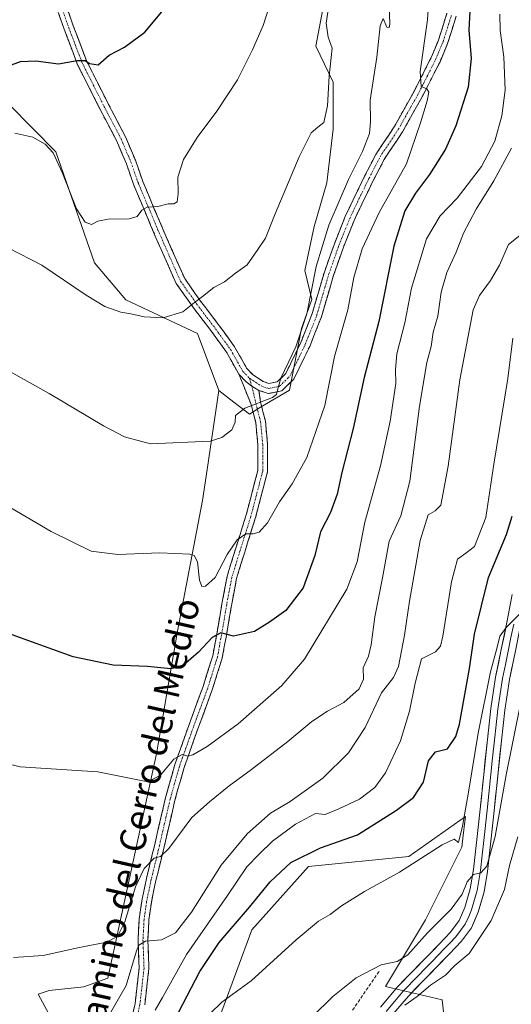
# Model space of a CAD drawing. Units: metres. Extents: x 552993 to 556432, y 4712442 to 4714782.
# Drawn here: x 553179 to 553331, y 4712982 to 4713286 of the extents above; entities that cross this region are included whole.
import ezdxf
from ezdxf.enums import TextEntityAlignment as Align

# ---------------------------------------------------------------- set-up
doc = ezdxf.new("R2010")
doc.units = ezdxf.units.M
doc.header["$MEASUREMENT"] = 0
doc.linetypes.add('TRAZO_Y_PUNTO', pattern=[1, 0.5, -0.25, 0, -0.25])
doc.linetypes.add('TRAZOSX2', pattern=[1.5, 1, -0.5])
for name, color, linetype, lineweight in [('Arbolado forestal CxS', 92, 'Continuous', 0), ('Camino', 19, 'TRAZOSX2', 0), ('Camino Cxs', 19, 'Continuous', 0), ('Camino eje', 19, 'TRAZO_Y_PUNTO', 0), ('Cultivos herbáceos CxS', 92, 'Continuous', 0), ('Cultivos leñosos CxS', 92, 'Continuous', 0), ('Curva de nivel maestra', 36, 'Continuous', 30), ('Curva de nivel normal', 36, 'Continuous', 0), ('Layer 0', 7, 'Continuous', 0), ('Senda', 19, 'TRAZOSX2', 0), ('Texto cartográfico', 19, 'Continuous', 0)]:
    doc.layers.add(name, color=color, linetype=linetype, lineweight=lineweight)
doc.styles.add('Arial', font='txt', dxfattribs={"height": 0.2})

# ---------------------------------------------------------------- blocks, each defined once
blk = doc.blocks.new('*U150')
at = {"layer": 'Arbolado forestal CxS', "color": 92, "linetype": 'Continuous', "lineweight": 0}
blk.add_polyline3d([(553273.2253, 4713291.3189, 664.706), (553270.7963, 4713278.2025, 665.7396), (553276.1399, 4713267.0289, 663.1516), (553276.1399, 4713252.4551, 662.7754), (553274.1967, 4713235.9381, 660.9623), (553270.3095, 4713222.3357, 660.3727), (553267.3955, 4713208.7337, 659.9593), (553269.6091, 4713199.7593, 658.9962), (553266.3247, 4713190.7713, 659.7148), (553262.6877, 4713171.7273, 658.6892), (553253.2271, 4713166.1945, 659.2484), (553250.3017, 4713164.2927, 659.0969), (553250.3017, 4713164.2927, 659.0969), (553244.0993, 4713169.0649, 660.1693), (553240.7831, 4713171.6155, 660.9692), (553234.2103, 4713189.2269, 663.7953), (553212.1231, 4713199.7061, 665.6305), (553202.3543, 4713211.1665, 666.6474), (553190.4719, 4713245.4497, 670.9555), (553168.6903, 4713267.4547, 671.7088)], dxfattribs=at)
blk = doc.blocks.new('*U155')
at = {"layer": 'Cultivos leñosos CxS', "color": 92, "linetype": 'Continuous', "lineweight": 0}
for points in [[(553311.8963, 4712964.5293, 604.6488), (553309.8335, 4712983.0965, 606.7467), (553292.2895, 4712987.2225, 611.5581), (553304.6737, 4713007.8515, 614.8281), (553315.9025, 4713030.3061, 616.6277), (553316.2485, 4713033.1549, 616.6942), (553316.9671, 4713039.0871, 616.7826), (553317.0569, 4713039.8279, 616.7928), (553299.5139, 4713027.4493, 619.8707), (553268.5559, 4713024.3557, 622.8796), (553251.0117, 4713004.7587, 621.494), (553237.1481, 4712966.9783, 617.478)], [(553188.3959, 4712978.5809, 635.2306), (553184.9715, 4712984.8093, 637.5543), (553188.3959, 4712986.0179, 638.2598), (553199.0885, 4712987.0925, 638.1015), (553206.5201, 4712989.7945, 636.8714), (553221.5617, 4713059.1977, 645.233), (553228.0123, 4713097.1207, 651.8308), (553235.8169, 4713137.5609, 656.9413), (553237.2243, 4713147.2115, 658.6112), (553240.7831, 4713171.6155, 660.9692), (553244.0993, 4713169.0649, 660.1693), (553250.3017, 4713164.2927, 659.0969), (553253.2271, 4713166.1945, 659.2484), (553262.6877, 4713171.7273, 658.6892), (553266.3247, 4713190.7713, 659.7148), (553269.6091, 4713199.7593, 658.9962), (553267.3955, 4713208.7337, 659.9593), (553270.3095, 4713222.3357, 660.3727), (553274.1967, 4713235.9381, 660.9623), (553276.1399, 4713252.4551, 662.7754), (553276.1399, 4713267.0289, 663.1516), (553270.7963, 4713278.2025, 665.7396), (553273.2253, 4713291.3189, 664.706)]]:
    blk.add_polyline3d(points, dxfattribs=at)
blk = doc.blocks.new('*U186')
at = {"layer": 'Curva de nivel normal', "color": 36, "linetype": 'Continuous', "lineweight": 0}
blk.add_polyline3d([(553166.79, 4713182.82, 660), (553188.43, 4713170.75, 660), (553205.14, 4713160.67, 660), (553211.64, 4713157.29, 660), (553219.74, 4713155.11, 660), (553238.12, 4713155.97, 660), (553241.77, 4713157.07, 660), (553244.87, 4713159.49, 660), (553245.82, 4713161.84, 660), (553245.92, 4713163.92, 660), (553248.85, 4713166.15, 660), (553257.37, 4713169.45, 660), (553258.68, 4713170.35, 660), (553258.95, 4713171.78, 660), (553259.99, 4713175.45, 660), (553264.61, 4713185.11, 660), (553268.05, 4713195.33, 660), (553270.89, 4713209.99, 660), (553274.78, 4713222.77, 660), (553280.9, 4713236.88, 660), (553285.2, 4713245.55, 660), (553287.37, 4713251.18, 660), (553287.69, 4713254.73, 660), (553287.6, 4713261.51, 660), (553289.65, 4713274.76, 660), (553290.71, 4713284.45, 660), (553291.63, 4713286.75, 660), (553292.78, 4713284.01, 660), (553293.49, 4713283.94, 660), (553293.68, 4713284.98, 660), (553293.41, 4713291.09, 660)], dxfattribs=at)
blk = doc.blocks.new('*U188')
at = {"layer": 'Curva de nivel normal', "color": 36, "linetype": 'Continuous', "lineweight": 0}
blk.add_polyline3d([(553333.24, 4713033.55, 610), (553330.68, 4713024.7, 610), (553329.07, 4713017.19, 610), (553325.03, 4713007.68, 610), (553318.16, 4712997.45, 610), (553313.77, 4712993.68, 610), (553310.86, 4712990.76, 610), (553306.25, 4712987.62, 610), (553302.14, 4712984.13, 610), (553298.35, 4712981.47, 610)], dxfattribs=at)
blk = doc.blocks.new('*U190')
at = {"layer": 'Curva de nivel normal', "color": 36, "linetype": 'Continuous', "lineweight": 0}
blk.add_polyline3d([(553206.31, 4712977.32, 635), (553212.14, 4712987.52, 635), (553215.37, 4712998.22, 635), (553216.12, 4713000.01, 635), (553218.12, 4713001.22, 635), (553223.12, 4713001.63, 635), (553227.39, 4713003.8, 635), (553232.33, 4713010.2, 635), (553241.57, 4713024.79, 635), (553249.58, 4713034.47, 635), (553256.78, 4713040.8, 635), (553262.83, 4713044.5, 635), (553272.98, 4713051.72, 635), (553280.9, 4713059.53, 635), (553286.02, 4713067.4, 635), (553291.05, 4713078.09, 635), (553294.83, 4713082.78, 635), (553296.31, 4713086.22, 635), (553298.24, 4713095.92, 635), (553299.71, 4713106.49, 635), (553303.04, 4713125.18, 635), (553305.5, 4713133.2, 635), (553307.69, 4713134.35, 635), (553309.47, 4713136.18, 635), (553311.7, 4713148.2, 635), (553315.34, 4713174.93, 635), (553319.44, 4713196.62, 635), (553321.42, 4713201, 635), (553324.77, 4713205.68, 635), (553327.54, 4713210.43, 635), (553330.33, 4713216.76, 635), (553333.81, 4713219.62, 635)], dxfattribs=at)
blk = doc.blocks.new('*U191')
at = {"layer": 'Curva de nivel normal', "color": 36, "linetype": 'Continuous', "lineweight": 0}
blk.add_polyline3d([(553333.83, 4713102.55, 620), (553329.76, 4713098.35, 620), (553327.64, 4713095.58, 620), (553326.72, 4713091.76, 620), (553324.77, 4713084.54, 620), (553320.98, 4713065.59, 620), (553318.02, 4713047.33, 620), (553316.1, 4713036.8, 620), (553314.85, 4713031.74, 620), (553313.56, 4713032.8, 620), (553309.85, 4713031.06, 620), (553296.63, 4713022.61, 620), (553285.84, 4713016.6, 620), (553278.7, 4713012.18, 620), (553275.26, 4713009.45, 620), (553271.64, 4713007.38, 620), (553264.7, 4713001.68, 620), (553250.86, 4712988.97, 620), (553241.79, 4712982.34, 620), (553238.11, 4712978.85, 620)], dxfattribs=at)
blk = doc.blocks.new('*U192')
at = {"layer": 'Curva de nivel normal', "color": 36, "linetype": 'Continuous', "lineweight": 0}
blk.add_polyline3d([(553331.27, 4713246.6, 640), (553325.78, 4713236.48, 640), (553320.39, 4713227.77, 640), (553316.46, 4713220.28, 640), (553314.17, 4713214.48, 640), (553311.3, 4713208.1, 640), (553309.58, 4713202.06, 640), (553308.55, 4713194.6, 640), (553307.1, 4713189.65, 640), (553306.43, 4713185.25, 640), (553305.09, 4713180.32, 640), (553302.87, 4713166.78, 640), (553299.8, 4713143.62, 640), (553297.04, 4713132.83, 640), (553293.48, 4713124.96, 640), (553291.35, 4713113.64, 640), (553288.98, 4713101.55, 640), (553287.94, 4713092.98, 640), (553287.09, 4713089.44, 640), (553285.46, 4713085.84, 640), (553285.5, 4713082.36, 640), (553284.18, 4713079.31, 640), (553279.49, 4713075.09, 640), (553274.36, 4713072.42, 640), (553269.52, 4713069.25, 640), (553262.11, 4713063.01, 640), (553250.9, 4713054.32, 640), (553244.01, 4713049.34, 640), (553237.92, 4713044.38, 640), (553232.52, 4713039.47, 640), (553225.32, 4713029.96, 640), (553222.78, 4713027.39, 640), (553220.86, 4713026.88, 640), (553217.71, 4713023.74, 640), (553215.06, 4713018.03, 640), (553211.77, 4713007.18, 640), (553209.45, 4713002.66, 640), (553206.12, 4713000.94, 640), (553197.22, 4712999.18, 640), (553186.5, 4712996.76, 640), (553177.32, 4712996.23, 640)], dxfattribs=at)
blk = doc.blocks.new('*U193')
at = {"layer": 'Curva de nivel normal', "color": 36, "linetype": 'Continuous', "lineweight": 0}
blk.add_polyline3d([(553327.68, 4713288.03, 645), (553327.78, 4713283.02, 645), (553328.92, 4713274.89, 645), (553329.32, 4713264.56, 645), (553328.32, 4713256.62, 645), (553326.09, 4713248.82, 645), (553321.99, 4713240.9, 645), (553314.47, 4713231.1, 645), (553309.19, 4713225.66, 645), (553305.03, 4713218.58, 645), (553300.33, 4713203.28, 645), (553298.29, 4713192.59, 645), (553295.82, 4713183, 645), (553295.39, 4713178.11, 645), (553295.47, 4713173.78, 645), (553293.75, 4713162.11, 645), (553290.77, 4713148.36, 645), (553285.93, 4713130.88, 645), (553283.62, 4713118.66, 645), (553280.37, 4713110.17, 645), (553267.29, 4713088.46, 645), (553260.26, 4713080.35, 645), (553246.75, 4713068.54, 645), (553237.24, 4713061.48, 645), (553232.78, 4713058.87, 645), (553231.24, 4713058.5, 645), (553229.45, 4713059, 645), (553226.95, 4713057.52, 645), (553222.82, 4713052.62, 645), (553218.87, 4713050.54, 645), (553203.45, 4713053.67, 645), (553179.38, 4713055.23, 645), (553169.68, 4713057.58, 645)], dxfattribs=at)
blk = doc.blocks.new('*U197')
at = {"layer": 'Curva de nivel normal', "color": 36, "linetype": 'Continuous', "lineweight": 0}
blk.add_polyline3d([(553160.94, 4713144.38, 655), (553189.04, 4713128.02, 655), (553201.38, 4713121.95, 655), (553209.58, 4713120.86, 655), (553222.56, 4713121.37, 655), (553231.9, 4713120.96, 655), (553233.23, 4713120.56, 655), (553234.18, 4713118.66, 655), (553234.89, 4713112.97, 655), (553235.52, 4713111.01, 655), (553236.73, 4713111.04, 655), (553239.64, 4713113.76, 655), (553243.43, 4713120.9, 655), (553246.48, 4713125.42, 655), (553249.2, 4713127.25, 655), (553251.38, 4713127.26, 655), (553253.28, 4713127.8, 655), (553255.85, 4713130.73, 655), (553259.55, 4713137.23, 655), (553263.47, 4713142.74, 655), (553267.97, 4713150.9, 655), (553273.58, 4713166.95, 655), (553276.56, 4713182.13, 655), (553280.7, 4713196.64, 655), (553282.59, 4713206.59, 655), (553285.15, 4713215.49, 655), (553290.37, 4713226.76, 655), (553298.77, 4713241.78, 655), (553303.12, 4713254.46, 655), (553305.22, 4713261.21, 655), (553305.76, 4713263.97, 655), (553305.12, 4713264.98, 655), (553303.34, 4713265.72, 655), (553303.04, 4713270.36, 655), (553305.31, 4713286.28, 655), (553306.56, 4713304.01, 655)], dxfattribs=at)
blk = doc.blocks.new('*U198')
at = {"layer": 'Curva de nivel normal', "color": 36, "linetype": 'Continuous', "lineweight": 0}
blk.add_polyline3d([(553177.81, 4713251.22, 670), (553183.31, 4713250.02, 670), (553187.17, 4713247.9, 670), (553189.57, 4713245.17, 670), (553192.53, 4713238.83, 670), (553196.88, 4713227.81, 670), (553199.46, 4713223.74, 670), (553201.46, 4713223.03, 670), (553203.45, 4713223.98, 670), (553206.61, 4713224.6, 670), (553213.08, 4713224.77, 670), (553215.55, 4713225.47, 670), (553217, 4713227.46, 670), (553218.67, 4713228.39, 670), (553221.92, 4713228.57, 670), (553225.11, 4713229.43, 670), (553226.86, 4713229.4, 670), (553227.99, 4713230.01, 670), (553228.3, 4713232.44, 670), (553228.1, 4713237.6, 670), (553229.88, 4713243.1, 670), (553234.13, 4713249.94, 670), (553240.25, 4713258.1, 670), (553246.59, 4713267.8, 670), (553251.18, 4713277.06, 670), (553254.57, 4713284.59, 670), (553258.56, 4713297.15, 670)], dxfattribs=at)
blk = doc.blocks.new('*U199')
at = {"layer": 'Curva de nivel normal', "color": 36, "linetype": 'Continuous', "lineweight": 0}
blk.add_polyline3d([(553331.66, 4713187.78, 630), (553330.13, 4713175.37, 630), (553325.81, 4713148.81, 630), (553323.29, 4713132.34, 630), (553319.82, 4713123.31, 630), (553317.17, 4713121.34, 630), (553314.55, 4713119.43, 630), (553312.68, 4713112.46, 630), (553310.09, 4713095.59, 630), (553309.36, 4713092.52, 630), (553307.8, 4713090.78, 630), (553303.44, 4713088.63, 630), (553301.48, 4713081.05, 630), (553299.75, 4713072.44, 630), (553296.96, 4713063.2, 630), (553292.36, 4713053.32, 630), (553289.04, 4713048.78, 630), (553284.27, 4713045.21, 630), (553277.95, 4713042.2, 630), (553273.65, 4713040.4, 630), (553270.65, 4713040.79, 630), (553264.55, 4713037.47, 630), (553257.37, 4713032.18, 630), (553253.29, 4713028.16, 630), (553249.46, 4713024.21, 630), (553243.45, 4713015.35, 630), (553230.78, 4712997.14, 630), (553223.43, 4712983.82, 630), (553221.17, 4712979.9, 630)], dxfattribs=at)
blk = doc.blocks.new('*U202')
at = {"layer": 'Curva de nivel normal', "color": 36, "linetype": 'Continuous', "lineweight": 0}
blk.add_polyline3d([(553269.66, 4712977.8, 615), (553276.02, 4712984.16, 615), (553283.27, 4712989.88, 615), (553290.94, 4712993.9, 615), (553295.95, 4712994.94, 615), (553299.2, 4712996.97, 615), (553305.29, 4713003.8, 615), (553312.67, 4713011.13, 615), (553316.03, 4713015.81, 615), (553317.58, 4713019.59, 615), (553319.52, 4713021.88, 615), (553321.78, 4713022.43, 615), (553323.64, 4713024.4, 615), (553326.21, 4713033.64, 615), (553329.58, 4713052.66, 615), (553334.1, 4713075.17, 615)], dxfattribs=at)
blk = doc.blocks.new('*U209')
at = {"layer": 'Curva de nivel normal', "color": 36, "linetype": 'Continuous', "lineweight": 0}
blk.add_polyline3d([(553165.18, 4713221.16, 665), (553186.11, 4713210.42, 665), (553199.84, 4713201.15, 665), (553205.6, 4713197.58, 665), (553210.52, 4713195.84, 665), (553213.62, 4713195.36, 665), (553217.76, 4713194.38, 665), (553223.61, 4713194.08, 665), (553229.74, 4713196, 665), (553233.27, 4713198.86, 665), (553235.78, 4713200.72, 665), (553239.28, 4713203.51, 665), (553242.52, 4713205.22, 665), (553245.97, 4713207.94, 665), (553249.53, 4713210.52, 665), (553252.9, 4713215.22, 665), (553255.28, 4713218.78, 665), (553258.23, 4713226.33, 665), (553265.62, 4713243.96, 665), (553269.36, 4713251.31, 665), (553271.45, 4713253.12, 665), (553273.3, 4713254.54, 665), (553274.35, 4713259.67, 665), (553274.88, 4713268.86, 665), (553275.87, 4713277.52, 665), (553274.65, 4713280.96, 665), (553274, 4713285.26, 665), (553276.55, 4713302.49, 665)], dxfattribs=at)
blk = doc.blocks.new('*U221')
at = {"layer": 'Curva de nivel maestra', "color": 36, "linetype": 'Continuous', "lineweight": 30}
blk.add_polyline3d([(553318.34, 4713288.99, 650), (553318.04, 4713283.09, 650), (553318.76, 4713274.34, 650), (553317.84, 4713265.54, 650), (553314.08, 4713253.52, 650), (553310.84, 4713246.32, 650), (553305.91, 4713238.48, 650), (553301.62, 4713232.74, 650), (553298.32, 4713227.26, 650), (553294.93, 4713216.24, 650), (553290.3, 4713193.03, 650), (553285.78, 4713175.68, 650), (553282.35, 4713159.92, 650), (553278.82, 4713146.26, 650), (553277.41, 4713139.57, 650), (553275.36, 4713133.83, 650), (553272.27, 4713127.89, 650), (553270.48, 4713120.53, 650), (553266.86, 4713110.57, 650), (553261.5, 4713103.54, 650), (553256.5, 4713099.91, 650), (553251.88, 4713097.08, 650), (553245.39, 4713095.63, 650), (553241.45, 4713096.68, 650), (553238.72, 4713095.2, 650), (553234.54, 4713090.67, 650), (553229.82, 4713086.53, 650), (553226.01, 4713085.51, 650), (553218.76, 4713086.22, 650), (553208.11, 4713086.66, 650), (553195.84, 4713089.24, 650), (553176.9, 4713096.08, 650)], dxfattribs=at)
blk = doc.blocks.new('*U222')
at = {"layer": 'Curva de nivel maestra', "color": 36, "linetype": 'Continuous', "lineweight": 30}
blk.add_polyline3d([(553143.74, 4713288.77, 675), (553152.61, 4713286.29, 675), (553157.35, 4713283.85, 675), (553160.24, 4713280.92, 675), (553162.33, 4713278.3, 675), (553167.06, 4713276.36, 675), (553173.27, 4713273.2, 675), (553175.96, 4713272.11, 675), (553179.55, 4713273.48, 675), (553184.27, 4713273.62, 675), (553191.22, 4713272.7, 675), (553197.07, 4713273.74, 675), (553199.49, 4713273.79, 675), (553200.85, 4713272.77, 675), (553203.48, 4713272.41, 675), (553206.88, 4713275.35, 675), (553211.64, 4713277.9, 675), (553217.91, 4713282.48, 675), (553225.29, 4713291.26, 675)], dxfattribs=at)
blk = doc.blocks.new('*U225')
at = {"layer": 'Curva de nivel maestra', "color": 36, "linetype": 'Continuous', "lineweight": 30}
blk.add_polyline3d([(553227.13, 4712976.83, 625), (553234.99, 4712991.9, 625), (553240.9, 4713000.87, 625), (553250.3, 4713011.74, 625), (553256.71, 4713019.63, 625), (553263.02, 4713025.55, 625), (553272.2, 4713030.12, 625), (553283.72, 4713034.14, 625), (553295.77, 4713041.76, 625), (553300.94, 4713045.66, 625), (553304.11, 4713050.49, 625), (553305.61, 4713057.07, 625), (553307.77, 4713059.85, 625), (553311.44, 4713060.73, 625), (553314.03, 4713064.53, 625), (553315.24, 4713068.42, 625), (553318.28, 4713085.62, 625), (553319.86, 4713096.21, 625), (553324.15, 4713113.74, 625), (553329.72, 4713127.12, 625), (553331.5, 4713132.71, 625)], dxfattribs=at)

msp = doc.modelspace()

# ---------------------------------------------------------------- linework, layer by layer
at = {"layer": 'Arbolado forestal CxS', "color": 92, "linetype": 'Continuous', "lineweight": 0}
for points in [[(553240.78, 4713171.62, 660.97), (553244.1, 4713169.06, 660.17), (553250.3, 4713164.29, 659.1), (553253.23, 4713166.19, 659.25), (553262.69, 4713171.73, 658.69), (553266.32, 4713190.77, 659.71), (553269.61, 4713199.76, 659), (553267.4, 4713208.73, 659.96), (553270.31, 4713222.34, 660.37), (553274.2, 4713235.94, 660.96), (553276.14, 4713252.46, 662.78), (553276.14, 4713267.03, 663.15), (553270.8, 4713278.2, 665.74), (553273.23, 4713291.32, 664.71)], [(553240.78, 4713171.62, 660.97), (553234.21, 4713189.23, 663.8), (553212.12, 4713199.71, 665.63), (553202.35, 4713211.17, 666.65), (553190.47, 4713245.45, 670.96), (553168.69, 4713267.45, 671.71), (553155.26, 4713275.7, 672.76), (553154.83, 4713275.5, 672.65), (553147.96, 4713272.27, 670.89), (553144.1, 4713270.45, 670.65), (553136.38, 4713266.83, 670.15)]]:
    msp.add_polyline3d(points, dxfattribs=at)
at = {"layer": 'Camino', "color": 19, "linetype": 'TRAZOSX2', "lineweight": 0}
for points in [[(553192.59, 4713293.71), (553195.84, 4713284.43), (553199.93, 4713273.65), (553206.72, 4713260.15), (553211.98, 4713250.11), (553215.04, 4713242.86), (553217.34, 4713236.28), (553224.23, 4713219.9), (553230.27, 4713206.24), (553235.17, 4713199.32), (553238.33, 4713195.13), (553241.84, 4713190.51), (553245.7, 4713185.11), (553249.46, 4713178.46), (553251.25, 4713176.59), (553254.56, 4713174.39), (553256.28, 4713173.79), (553258.86, 4713174.33), (553261.54, 4713176.94), (553266.16, 4713186.49), (553269.69, 4713195.42), (553273.33, 4713207.94), (553276.53, 4713217.05), (553279.89, 4713225.46), (553282.3, 4713230.59), (553285.88, 4713237.92), (553289.34, 4713244.67), (553294.99, 4713253.19), (553300.86, 4713263.65), (553302.8, 4713267.43), (553304.62, 4713271.02), (553306.45, 4713274.64), (553307.54, 4713277.27), (553308.7, 4713280.06), (553311.33, 4713288.38)], [(553247.03, 4713176.65), (553243.17, 4713183.49), (553239.42, 4713188.73), (553235.94, 4713193.32), (553232.75, 4713197.54), (553227.65, 4713204.75), (553221.47, 4713218.71), (553214.54, 4713235.2), (553212.24, 4713241.79), (553209.27, 4713248.83), (553204.05, 4713258.78), (553197.18, 4713272.44), (553193.02, 4713283.4), (553189.77, 4713292.7)], [(553314.18, 4713287.44), (553312.88, 4713283.31), (553311.53, 4713279.02), (553310.31, 4713276.12), (553309.17, 4713273.38), (553307.29, 4713269.66), (553305.47, 4713266.07), (553303.51, 4713262.25), (553297.55, 4713251.62), (553291.93, 4713243.15), (553288.56, 4713236.57), (553285, 4713229.29), (553282.65, 4713224.26), (553279.34, 4713216), (553276.19, 4713207.02), (553272.53, 4713194.45), (553268.91, 4713185.29), (553264.01, 4713175.16), (553260.33, 4713171.57), (553256.09, 4713170.68), (553253.21, 4713171.68)], [(553212.26, 4712969.67), (553214.94, 4712981.99), (553216.19, 4712992.91), (553215.88, 4713001.59), (553216.2, 4713008.08), (553217.01, 4713013.75), (553218.45, 4713020.65), (553221, 4713031.14), (553224.34, 4713045.61), (553227.22, 4713055.86), (553231.53, 4713067.98), (553235.96, 4713080.01), (553238.94, 4713089.58), (553240.19, 4713096.3), (553241.78, 4713105.67), (553243.38, 4713114.18), (553245.95, 4713122.52), (553249.27, 4713133.13), (553252.87, 4713146.87), (553252.87, 4713154.87), (553252.25, 4713161.67), (553250.81, 4713167.26), (553247.03, 4713176.65)], [(553253.21, 4713171.68), (553253.71, 4713168), (553255.21, 4713162.18), (553255.87, 4713155.01), (553255.87, 4713146.49), (553252.16, 4713132.3), (553248.81, 4713121.63), (553246.3, 4713113.46), (553244.73, 4713105.14), (553243.14, 4713095.78), (553241.86, 4713088.85), (553238.8, 4713079.05), (553234.35, 4713066.96), (553230.08, 4713054.95), (553227.25, 4713044.87), (553223.92, 4713030.45), (553221.38, 4713019.99), (553219.97, 4713013.23), (553219.19, 4713007.79), (553218.88, 4713001.57), (553219.2, 4712992.79), (553217.91, 4712981.5)]]:
    msp.add_lwpolyline(points, dxfattribs=at)
at = {"layer": 'Camino Cxs', "color": 19, "linetype": 'Continuous', "lineweight": 0}
msp.add_lwpolyline([(553247.03, 4713176.65), (553249.31, 4713174.28), (553251.02, 4713173.02), (553253.21, 4713171.68)], dxfattribs=at)
msp.add_lwpolyline([(553247.03, 4713176.65), (553249.31, 4713174.28), (553251.02, 4713173.02), (553253.21, 4713171.68)], dxfattribs=at)
for points in [[(553314.18, 4713287.44, 651.4), (553312.88, 4713283.31, 651.9), (553311.53, 4713279.02, 653.01), (553310.31, 4713276.12, 653.09), (553309.17, 4713273.38, 653.24), (553307.29, 4713269.66, 653.98), (553305.47, 4713266.07, 654.44), (553303.51, 4713262.25, 654.73), (553301.53, 4713258.71, 655.7), (553299.54, 4713255.17, 655.78), (553297.55, 4713251.62, 656.26), (553295.68, 4713248.8, 656.9), (553293.8, 4713245.98, 657), (553291.93, 4713243.15, 657.01), (553290.25, 4713239.86, 657.21), (553288.56, 4713236.57, 657.16), (553286.78, 4713232.93, 657.41), (553285, 4713229.29, 657.62), (553283.82, 4713226.78, 657.46), (553282.65, 4713224.26, 657.56), (553280.99, 4713220.13, 657.99), (553279.34, 4713216, 657.61), (553277.76, 4713211.51, 657.71), (553276.19, 4713207.02, 658.32), (553274.97, 4713202.83, 658.31), (553273.75, 4713198.64, 658.36), (553272.53, 4713194.45, 658.61), (553270.72, 4713189.87, 659.05), (553268.91, 4713185.29, 658.86), (553267.28, 4713181.91, 659.37), (553265.64, 4713178.53, 659.75), (553264.01, 4713175.16, 659.67), (553262.17, 4713173.36, 659.78), (553260.33, 4713171.57, 659.88), (553256.09, 4713170.68, 660), (553253.21, 4713171.68, 660.19), (553251.02, 4713173.02, 660.45), (553249.31, 4713174.28, 660.78), (553247.03, 4713176.65, 661.29), (553245.1, 4713180.07, 661.97), (553243.17, 4713183.49, 662.66), (553241.3, 4713186.11, 663.11), (553239.42, 4713188.73, 663.56), (553237.68, 4713191.02, 663.91), (553235.94, 4713193.32, 664.12), (553234.34, 4713195.43, 664.49), (553232.75, 4713197.54, 664.86), (553230.2, 4713201.15, 665.52), (553227.65, 4713204.75, 666.39), (553226.1, 4713208.24, 666.85), (553224.56, 4713211.73, 667.78), (553223.02, 4713215.22, 668.51), (553221.47, 4713218.71, 668.88), (553219.74, 4713222.83, 669.39), (553218.01, 4713226.96, 669.87), (553216.27, 4713231.08, 670.21), (553214.54, 4713235.2, 670.68), (553213.39, 4713238.49, 671.06), (553212.24, 4713241.79, 671.34), (553210.75, 4713245.31, 671.69), (553209.27, 4713248.83, 672.18), (553207.53, 4713252.15, 672.66), (553205.79, 4713255.47, 673.02), (553204.05, 4713258.78, 673.43), (553202.33, 4713262.2, 673.71), (553200.62, 4713265.61, 674), (553198.9, 4713269.02, 674.4), (553197.18, 4713272.44, 674.83), (553195.8, 4713276.09, 675.18), (553194.41, 4713279.75, 675.62), (553193.02, 4713283.4, 676.1), (553191.39, 4713288.05, 676.62)], [(553194.22, 4713289.07, 676.69), (553195.84, 4713284.43, 676.16), (553197.21, 4713280.84, 675.68), (553198.57, 4713277.24, 675.29), (553199.93, 4713273.65, 675.07), (553201.63, 4713270.27, 674.55), (553203.33, 4713266.9, 674.06), (553205.02, 4713263.53, 673.73), (553206.72, 4713260.15, 673.35), (553208.47, 4713256.81, 673.07), (553210.23, 4713253.46, 672.78), (553211.98, 4713250.11, 672.25), (553213.51, 4713246.49, 671.84), (553215.04, 4713242.86, 671.42), (553216.19, 4713239.57, 671.05), (553217.34, 4713236.28, 670.7), (553219.06, 4713232.18, 670.34), (553220.78, 4713228.09, 669.97), (553222.51, 4713223.99, 669.39), (553224.23, 4713219.9, 668.97), (553226.24, 4713215.35, 668.2), (553228.26, 4713210.79, 667.28), (553230.27, 4713206.24, 666.42), (553232.72, 4713202.78, 665.41), (553235.17, 4713199.32, 664.86), (553236.75, 4713197.22, 664.49), (553238.33, 4713195.13, 664.19), (553240.08, 4713192.82, 663.89), (553241.84, 4713190.51, 663.52), (553243.77, 4713187.81, 663.16), (553245.7, 4713185.11, 662.62), (553247.58, 4713181.78, 661.92), (553249.46, 4713178.46, 661.26), (553251.25, 4713176.59, 660.86), (553254.56, 4713174.39, 660.34), (553256.28, 4713173.79, 660.15), (553258.86, 4713174.33, 660.04), (553261.54, 4713176.94, 659.88), (553263.08, 4713180.12, 659.92), (553264.62, 4713183.31, 659.9), (553266.16, 4713186.49, 659.78), (553267.93, 4713190.96, 659.7), (553269.69, 4713195.42, 659.59), (553270.9, 4713199.6, 659.13), (553272.12, 4713203.77, 658.74), (553273.33, 4713207.94, 658.76), (553274.93, 4713212.5, 658.66), (553276.53, 4713217.05, 658.25), (553278.21, 4713221.26, 658.37), (553279.89, 4713225.46, 658.34), (553281.09, 4713228.02, 657.97), (553282.3, 4713230.59, 657.84), (553284.09, 4713234.25, 657.86), (553285.88, 4713237.92, 657.55), (553287.61, 4713241.29, 657.45), (553289.34, 4713244.67, 657.53), (553291.22, 4713247.51, 657.14), (553293.11, 4713250.35, 657.09), (553294.99, 4713253.19, 656.83), (553296.95, 4713256.67, 656.45), (553298.9, 4713260.16, 656.33), (553300.86, 4713263.65, 655.56), (553302.8, 4713267.43, 654.97), (553304.62, 4713271.02, 654.61), (553306.45, 4713274.64, 653.84), (553307.54, 4713277.27, 653.53), (553308.7, 4713280.06, 653.36), (553310.02, 4713284.22, 652.89), (553311.33, 4713288.38, 651.98)], [(553214.05, 4712977.88, 631.5), (553214.94, 4712981.99, 632.13), (553215.36, 4712985.63, 632.73), (553215.78, 4712989.27, 633.25), (553216.19, 4712992.91, 633.8), (553216.03, 4712997.25, 634.69), (553215.88, 4713001.59, 635.4), (553216.04, 4713004.84, 635.72), (553216.2, 4713008.08, 636.08), (553216.61, 4713010.91, 636.51), (553217.01, 4713013.75, 637.23), (553217.73, 4713017.2, 638.07), (553218.45, 4713020.65, 638.89), (553219.3, 4713024.14, 639.67), (553220.15, 4713027.64, 640.38), (553221, 4713031.14, 640.75), (553222.11, 4713035.96, 641.4), (553223.23, 4713040.79, 642.39), (553224.34, 4713045.61, 643.23), (553225.3, 4713049.03, 643.64), (553226.26, 4713052.44, 644.01), (553227.22, 4713055.86, 644.56), (553228.65, 4713059.9, 645.19), (553230.09, 4713063.94, 645.53), (553231.53, 4713067.98, 645.91), (553233, 4713071.99, 646.52), (553234.48, 4713076, 646.95), (553235.96, 4713080.01, 647.38), (553236.95, 4713083.2, 647.87), (553237.95, 4713086.39, 648.46), (553238.94, 4713089.58, 648.97), (553239.56, 4713092.94, 649.55), (553240.19, 4713096.3, 650.05), (553240.98, 4713100.99, 650.83), (553241.78, 4713105.67, 651.46), (553242.58, 4713109.93, 652.35), (553243.38, 4713114.18, 653.46), (553244.67, 4713118.35, 654.09), (553245.95, 4713122.52, 654.35), (553247.06, 4713126.06, 654.86), (553248.17, 4713129.59, 655.52), (553249.27, 4713133.13, 655.97), (553250.47, 4713137.71, 656.32), (553251.67, 4713142.29, 656.69), (553252.87, 4713146.87, 657.1), (553252.87, 4713150.87, 657.55), (553252.87, 4713154.87, 658.03), (553252.56, 4713158.27, 658.43), (553252.25, 4713161.67, 658.91), (553251.53, 4713164.46, 659.32), (553250.81, 4713167.26, 659.84), (553249.55, 4713170.39, 660.31), (553248.29, 4713173.52, 660.81), (553247.03, 4713176.65, 661.29), (553249.31, 4713174.28, 660.78), (553251.02, 4713173.02, 660.45), (553253.21, 4713171.68, 660.19), (553253.21, 4713171.68, 660.19), (553253.71, 4713168, 659.88), (553254.46, 4713165.09, 659.42), (553255.21, 4713162.18, 658.94), (553255.54, 4713158.59, 658.26), (553255.87, 4713155.01, 657.82), (553255.87, 4713150.75, 657.33), (553255.87, 4713146.49, 656.92), (553254.63, 4713141.76, 656.41), (553253.39, 4713137.03, 655.85), (553252.16, 4713132.3, 655.42), (553251.04, 4713128.74, 655.13), (553249.93, 4713125.19, 654.71), (553248.81, 4713121.63, 654.21), (553247.56, 4713117.55, 653.68), (553246.3, 4713113.46, 653.07), (553245.52, 4713109.3, 652.28), (553244.73, 4713105.14, 651.45), (553243.94, 4713100.46, 650.66), (553243.14, 4713095.78, 649.84), (553242.5, 4713092.32, 649.23), (553241.86, 4713088.85, 648.56), (553240.84, 4713085.58, 648.15), (553239.82, 4713082.32, 647.72), (553238.8, 4713079.05, 647.23), (553237.32, 4713075.02, 646.73), (553235.83, 4713070.99, 646.33), (553234.35, 4713066.96, 645.81), (553232.92, 4713062.95, 645.28), (553231.5, 4713058.95, 645.04), (553230.08, 4713054.95, 644.43), (553229.14, 4713051.59, 643.76), (553228.19, 4713048.23, 643.12), (553227.25, 4713044.87, 642.64), (553226.14, 4713040.06, 642.04), (553225.03, 4713035.26, 640.91), (553223.92, 4713030.45, 639.93), (553223.07, 4713026.96, 639.38), (553222.23, 4713023.47, 638.91), (553221.38, 4713019.99, 638.41), (553220.67, 4713016.61, 637.76), (553219.97, 4713013.23, 637.04), (553219.58, 4713010.51, 636.43), (553219.19, 4713007.79, 635.86), (553219.03, 4713004.68, 635.41), (553218.88, 4713001.57, 634.92), (553219.04, 4712997.18, 634.16), (553219.2, 4712992.79, 633.24), (553218.77, 4712989.03, 632.33), (553218.34, 4712985.26, 631.66), (553217.91, 4712981.5, 630.99)]]:
    msp.add_polyline3d(points, dxfattribs=at)
at = {"layer": 'Camino eje', "color": 19, "linetype": 'TRAZO_Y_PUNTO', "lineweight": 0}
for points in [[(553191.18, 4713293.2), (553194.43, 4713283.92), (553198.56, 4713273.04), (553205.39, 4713259.47), (553210.62, 4713249.47), (553213.64, 4713242.32), (553215.94, 4713235.74), (553222.85, 4713219.31), (553228.96, 4713205.49), (553233.96, 4713198.43), (553237.14, 4713194.22), (553240.63, 4713189.62), (553244.44, 4713184.3), (553248.25, 4713177.55), (553250.28, 4713175.43)], [(553250.28, 4713175.43), (553253.88, 4713173.03), (553256.19, 4713172.24), (553259.6, 4713172.95), (553262.77, 4713176.05), (553267.54, 4713185.89), (553271.11, 4713194.94), (553274.76, 4713207.48), (553277.93, 4713216.53), (553281.27, 4713224.86), (553283.65, 4713229.94), (553287.22, 4713237.24), (553290.63, 4713243.91), (553296.27, 4713252.41), (553302.18, 4713262.95), (553304.14, 4713266.75), (553305.96, 4713270.34), (553307.81, 4713274.01), (553308.93, 4713276.7), (553310.12, 4713279.54), (553312.76, 4713287.91)], [(553250.28, 4713175.43), (553251.02, 4713173.02)], [(553251.02, 4713173.02), (553252.26, 4713167.63), (553253.73, 4713161.92), (553254.37, 4713154.94), (553254.37, 4713146.68), (553250.72, 4713132.71), (553247.38, 4713122.08), (553244.84, 4713113.82), (553243.25, 4713105.41), (553241.67, 4713096.04), (553240.4, 4713089.21), (553237.38, 4713079.53), (553232.94, 4713067.47), (553228.65, 4713055.4), (553225.79, 4713045.24), (553222.46, 4713030.79), (553219.92, 4713020.32), (553218.49, 4713013.49), (553217.7, 4713007.93), (553217.38, 4713001.58), (553217.7, 4712992.85), (553216.43, 4712981.74), (553213.73, 4712969.36)]]:
    msp.add_lwpolyline(points, dxfattribs=at)
at = {"layer": 'Cultivos herbáceos CxS', "color": 92, "linetype": 'Continuous', "lineweight": 0}
msp.add_polyline3d([(553237.15, 4712966.98, 617.48), (553251.01, 4713004.76, 621.49), (553268.56, 4713024.36, 622.88), (553299.51, 4713027.45, 619.87), (553317.06, 4713039.83, 616.79), (553316.97, 4713039.09, 616.78), (553316.25, 4713033.15, 616.69), (553315.9, 4713030.31, 616.63), (553304.67, 4713007.85, 614.83), (553292.29, 4712987.22, 611.56), (553309.83, 4712983.1, 606.75), (553311.9, 4712964.53, 604.65)], dxfattribs=at)
msp.add_polyline3d([(553237.15, 4712966.98, 617.48), (553251.01, 4713004.76, 621.49), (553268.56, 4713024.36, 622.88), (553299.51, 4713027.45, 619.87), (553317.06, 4713039.83, 616.79), (553316.97, 4713039.09, 616.78), (553316.25, 4713033.15, 616.69), (553315.9, 4713030.31, 616.63), (553304.67, 4713007.85, 614.83), (553292.29, 4712987.22, 611.56), (553309.83, 4712983.1, 606.75), (553311.9, 4712964.53, 604.65)], dxfattribs=at)
at = {"layer": 'Cultivos leñosos CxS', "color": 92, "linetype": 'Continuous', "lineweight": 0}
for points in [[(553240.78, 4713171.62, 660.97), (553244.1, 4713169.06, 660.17), (553250.3, 4713164.29, 659.1), (553253.23, 4713166.19, 659.25), (553262.69, 4713171.73, 658.69), (553266.32, 4713190.77, 659.71), (553269.61, 4713199.76, 659), (553267.4, 4713208.73, 659.96), (553270.31, 4713222.34, 660.37), (553274.2, 4713235.94, 660.96), (553276.14, 4713252.46, 662.78), (553276.14, 4713267.03, 663.15), (553270.8, 4713278.2, 665.74), (553273.23, 4713291.32, 664.71)], [(553240.78, 4713171.62, 660.97), (553234.21, 4713189.23, 663.8), (553212.12, 4713199.71, 665.63), (553202.35, 4713211.17, 666.65), (553190.47, 4713245.45, 670.96), (553168.69, 4713267.45, 671.71), (553155.26, 4713275.7, 672.76), (553154.83, 4713275.5, 672.65), (553147.96, 4713272.27, 670.89), (553144.1, 4713270.45, 670.65), (553136.38, 4713266.83, 670.15)], [(553168.69, 4713267.45, 671.71), (553190.47, 4713245.45, 670.96), (553202.35, 4713211.17, 666.65), (553212.12, 4713199.71, 665.63), (553234.21, 4713189.23, 663.8), (553240.78, 4713171.62, 660.97), (553237.22, 4713147.21, 658.61), (553235.82, 4713137.56, 656.94), (553228.01, 4713097.12, 651.83), (553221.56, 4713059.2, 645.23), (553206.52, 4712989.79, 636.87), (553199.09, 4712987.09, 638.1), (553188.4, 4712986.02, 638.26), (553184.97, 4712984.81, 637.55), (553188.4, 4712978.58, 635.23)], [(553188.4, 4712978.58, 635.23), (553184.97, 4712984.81, 637.55), (553188.4, 4712986.02, 638.26), (553199.09, 4712987.09, 638.1), (553206.52, 4712989.79, 636.87), (553221.56, 4713059.2, 645.23), (553228.01, 4713097.12, 651.83), (553235.82, 4713137.56, 656.94), (553237.22, 4713147.21, 658.61), (553240.78, 4713171.62, 660.97)], [(553188.4, 4712978.58, 635.23), (553184.97, 4712984.81, 637.55), (553188.4, 4712986.02, 638.26), (553199.09, 4712987.09, 638.1), (553206.52, 4712989.79, 636.87), (553221.56, 4713059.2, 645.23), (553228.01, 4713097.12, 651.83), (553235.82, 4713137.56, 656.94), (553237.22, 4713147.21, 658.61), (553240.78, 4713171.62, 660.97)], [(553237.15, 4712966.98, 617.48), (553251.01, 4713004.76, 621.49), (553268.56, 4713024.36, 622.88), (553299.51, 4713027.45, 619.87), (553317.06, 4713039.83, 616.79), (553316.97, 4713039.09, 616.78), (553316.25, 4713033.15, 616.69), (553315.9, 4713030.31, 616.63), (553304.67, 4713007.85, 614.83), (553292.29, 4712987.22, 611.56), (553309.83, 4712983.1, 606.75), (553311.9, 4712964.53, 604.65)]]:
    msp.add_polyline3d(points, dxfattribs=at)
at = {"layer": 'Layer 0', "linetype": 'Continuous', "lineweight": 0}
for points in [[(553339.63, 4713129.3), (553338.72, 4713123.36), (553337.48, 4713116.33), (553335.8, 4713107.64), (553334.09, 4713098.95), (553332.36, 4713090.56), (553330.67, 4713082.17), (553329.22, 4713072.7), (553328.15, 4713063.19), (553325.93, 4713041.59), (553324.92, 4713032.2), (553323.87, 4713022.81), (553322.77, 4713016.46), (553320.99, 4713010.23), (553318.87, 4713005.4), (553315.79, 4713001.19), (553312.06, 4712997.3), (553308.31, 4712993.43), (553303.84, 4712988.85), (553299.39, 4712984.26), (553294.23, 4712978.11)], [(553290.77, 4712980.78), (553296.14, 4712987.19), (553300.71, 4712991.9), (553305.18, 4712996.47), (553308.92, 4713000.33), (553312.43, 4713004), (553315.06, 4713007.6), (553316.87, 4713011.71), (553318.5, 4713017.43), (553319.54, 4713023.42), (553320.58, 4713032.67), (553321.59, 4713042.05), (553322.7, 4713052.84), (553323.82, 4713063.66), (553324.89, 4713073.28), (553326.37, 4713082.93), (553328.08, 4713091.44), (553329.81, 4713099.81), (553331.52, 4713108.47)], [(553331.95, 4713099.38), (553331.09, 4713095.19), (553330.22, 4713091), (553329.38, 4713086.81), (553328.52, 4713082.55), (553327.06, 4713072.99), (553326.52, 4713068.18), (553325.99, 4713063.43), (553325.43, 4713058.02), (553323.76, 4713041.82), (553322.75, 4713032.44), (553322.23, 4713027.81), (553321.71, 4713023.12), (553320.64, 4713016.95), (553319.82, 4713014.09), (553318.93, 4713010.97), (553318.03, 4713008.92), (553316.97, 4713006.5), (553314.11, 4713002.6), (553312.25, 4713000.65), (553310.49, 4712998.82), (553306.75, 4712994.95), (553304.51, 4712992.66), (553302.28, 4712990.38), (553297.77, 4712985.73), (553295.19, 4712982.65), (553292.5, 4712979.45)]]:
    msp.add_lwpolyline(points, dxfattribs=at)
for points in [[(553290.77, 4712980.78, 611.71), (553293.46, 4712983.99, 612.21), (553296.14, 4712987.19, 611.97), (553298.43, 4712989.55, 612.12), (553300.71, 4712991.9, 611.78), (553302.95, 4712994.19, 611.75), (553305.18, 4712996.47, 611.93), (553307.05, 4712998.4, 611.83), (553308.92, 4713000.33, 612.37), (553310.68, 4713002.17, 612.49), (553312.43, 4713004, 612.67), (553315.06, 4713007.6, 613.41), (553316.87, 4713011.71, 613.81), (553317.69, 4713014.57, 614.24), (553318.5, 4713017.43, 614.65), (553319.02, 4713020.43, 615.22), (553319.54, 4713023.42, 615.7), (553320.06, 4713028.05, 616.09), (553320.58, 4713032.67, 616.32), (553321.09, 4713037.36, 616.32), (553321.59, 4713042.05, 616.39), (553321.96, 4713045.65, 616.68), (553322.33, 4713049.24, 616.94), (553322.7, 4713052.84, 617.26), (553323.07, 4713056.45, 617.61), (553323.45, 4713060.05, 617.93), (553323.82, 4713063.66, 618.22), (553324.36, 4713068.47, 618.65), (553324.89, 4713073.28, 619.28), (553325.63, 4713078.11, 619.33), (553326.37, 4713082.93, 619.34), (553327.23, 4713087.19, 619.34), (553328.08, 4713091.44, 619.59), (553328.95, 4713095.63, 620.11), (553329.81, 4713099.81, 620.48), (553330.67, 4713104.14, 620.55), (553331.52, 4713108.47, 620.37)], [(553331.52, 4713086.37, 618.45), (553330.67, 4713082.17, 617.97), (553329.95, 4713077.44, 617.37), (553329.22, 4713072.7, 617.22), (553328.69, 4713067.95, 616.89), (553328.15, 4713063.19, 616.93), (553327.71, 4713058.87, 616.67), (553327.26, 4713054.55, 616.58), (553326.82, 4713050.23, 616.46), (553326.37, 4713045.91, 616.37), (553325.93, 4713041.59, 615.92), (553325.43, 4713036.9, 615.28), (553324.92, 4713032.2, 614.75), (553324.4, 4713027.51, 614.11), (553323.87, 4713022.81, 613.65), (553323.32, 4713019.64, 613.57), (553322.77, 4713016.46, 613.51), (553321.88, 4713013.35, 613.62), (553320.99, 4713010.23, 613.18), (553319.93, 4713007.82, 612.65), (553318.87, 4713005.4, 612.1), (553317.33, 4713003.3, 612.3), (553315.79, 4713001.19, 612.13), (553313.93, 4712999.25, 611.81), (553312.06, 4712997.3, 611.6), (553310.19, 4712995.37, 611.27), (553308.31, 4712993.43, 611.1), (553306.08, 4712991.14, 610.67), (553303.84, 4712988.85, 610.42), (553301.62, 4712986.56, 610.24), (553299.39, 4712984.26, 610.04), (553296.81, 4712981.19, 609.99)]]:
    msp.add_polyline3d(points, dxfattribs=at)
at = {"layer": 'Senda', "color": 19, "linetype": 'TRAZOSX2', "lineweight": 0}
msp.add_lwpolyline([(553290.32, 4712991.82), (553282.07, 4712979.75)], dxfattribs=at)

# ---------------------------------------------------------------- block references
at = {"layer": 'Arbolado forestal CxS', "color": 92, "linetype": 'Continuous', "lineweight": 0}
msp.add_blockref('*U150', (0, 0), dxfattribs=at)
at = {"layer": 'Cultivos leñosos CxS', "color": 92, "linetype": 'Continuous', "lineweight": 0}
msp.add_blockref('*U155', (0, 0), dxfattribs=at)
at = {"layer": 'Curva de nivel maestra', "color": 36, "linetype": 'Continuous', "lineweight": 30}
for name in ['*U222', '*U225', '*U221']:
    msp.add_blockref(name, (0, 0), dxfattribs=at)
at = {"layer": 'Curva de nivel normal', "color": 36, "linetype": 'Continuous', "lineweight": 0}
for name in ['*U198', '*U209', '*U186', '*U192', '*U190', '*U197', '*U193', '*U199', '*U191', '*U202', '*U188']:
    msp.add_blockref(name, (0, 0), dxfattribs=at)

# ---------------------------------------------------------------- texts
at = {"layer": 'Texto cartográfico', "color": 19, "linetype": 'Continuous', "lineweight": 0, "style": 'Arial'}
msp.add_text('Camino del Cerro del Medio', height=8, rotation=77.2381, dxfattribs=at).set_placement((553215.7, 4713038.66), align=Align.MIDDLE_CENTER)

doc.saveas('drawing.dxf')
